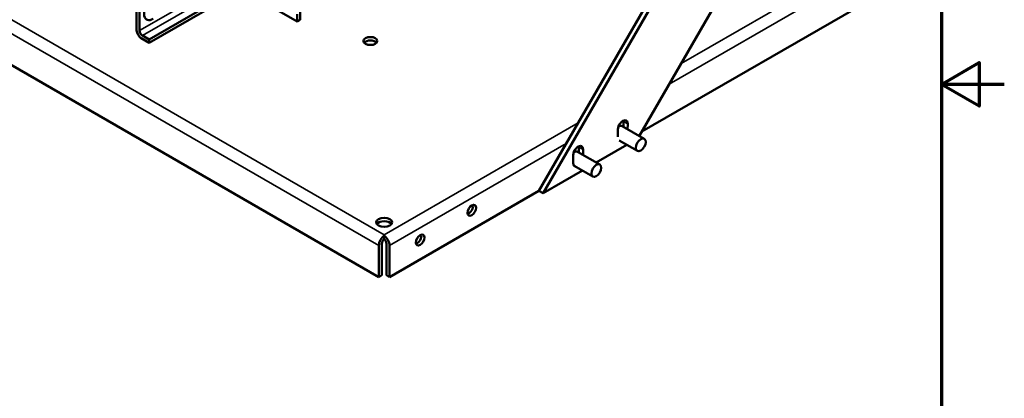
# Model space of a CAD drawing. Units: inches. Extents: x 4 to 172, y 2 to 134.
# Drawn here: x 141 to 172, y 58 to 70 of the extents above; entities that cross this region are included whole.
import ezdxf

# ---------------------------------------------------------------- set-up
doc = ezdxf.new("R2010")
doc.units = ezdxf.units.IN
doc.header["$LTSCALE"] = 8
doc.header["$MEASUREMENT"] = 0
doc.layers.get('0').update_dxf_attribs({"lineweight": 25})
for name, color, linetype, lineweight in [('Border (ANSI)', 7, 'Continuous', 70), ('Visible (ANSI)', 7, 'Continuous', 50), ('Visible Narrow (ANSI)', 7, 'Continuous', 35)]:
    doc.layers.add(name, color=color, linetype=linetype, lineweight=lineweight)

# ---------------------------------------------------------------- blocks, each defined once
blk = doc.blocks.new('Borders Default Border')
at = {"layer": 'Border (ANSI)', "flags": 128}
for points in [[(0.75, 0.5), (0.75, 16.5), (21.25, 16.5), (21.25, 0.5), (0.75, 0.5)], [(21.5, 8.5), (21.25, 8.5), (21.4, 8.5866), (21.4, 8.4134), (21.25, 8.5)]]:
    blk.add_lwpolyline(points, dxfattribs=at)

msp = doc.modelspace()

# ---------------------------------------------------------------- linework, layer by layer
at = {"layer": 'Visible (ANSI)'}
for p, q in [((169.268, 85.494), (157.212, 64.612)), ((157.347, 64.535), (169.403, 85.417)), ((169.37, 81.896), (160.399, 66.358)), ((120.645, 80.049), (152.131, 61.871)), ((148.736, 71.689), (144.826, 69.431)), ((148.736, 71.579), (144.826, 69.322)), ((147.768, 71.02), (149.534, 70.001)), ((144.43, 69.72), (144.43, 70.81)), ((144.525, 70.709), (144.525, 69.711)), ((160.481, 66.499), (168.217, 70.966)), ((149.534, 70.239), (149.534, 70.001)), ((149.629, 70.294), (149.629, 70.055)), ((149.534, 70.001), (149.629, 70.055)), ((144.826, 69.322), (144.576, 69.466)), ((144.617, 69.552), (144.826, 69.431)), ((144.826, 69.431), (144.826, 69.322)), ((159.854, 66.673), (160.561, 66.264)), ((159.899, 66.646), (159.9, 66.825)), ((160.034, 66.748), (160.033, 66.569)), ((159.723, 66.328), (159.723, 66.569)), ((158.48, 65.833), (158.481, 66.006)), ((160.012, 66.073), (159.037, 65.511)), ((159.768, 66.214), (160.341, 65.883)), ((158.304, 65.496), (158.304, 65.75)), ((158.44, 65.856), (159.147, 65.448)), ((158.615, 65.929), (158.615, 65.755)), ((158.33, 65.411), (158.927, 65.067)), ((158.597, 65.257), (157.347, 64.535)), ((152.465, 61.871), (157.212, 64.612)), ((157.212, 64.612), (157.347, 64.535)), ((152.298, 63.218), (152.298, 63.191)), ((152.298, 63.08), (152.298, 63.191)), ((152.225, 62.932), (152.225, 61.926)), ((152.37, 62.932), (152.37, 61.926)), ((152.131, 61.871), (152.131, 62.877)), ((152.465, 61.871), (152.465, 62.877)), ((152.131, 61.871), (152.225, 61.926)), ((152.37, 61.926), (152.465, 61.871))]:
    msp.add_line(p, q, dxfattribs=at)
for centre, major_axis, start_param, end_param in [((144.959, 70.42), (-0.206, -0.356), 4.405146, 7.068583), ((144.617, 69.658), (-0.135, 0.234), 0.996609, 2.144984), ((144.617, 69.658), (0.065, -0.113), 3.926991, 5.497787), ((151.859, 69.272), (-0.22, 0), 3.586852, 5.837926), ((159.879, 66.659), (0.11, 0.191), 5.493771, 8.63938), ((159.744, 66.482), (0.11, 0.191), 0, 0.812799), ((159.744, 66.736), (0.11, 0.191), 5.493771, 5.626262), ((158.46, 65.84), (0.11, 0.191), 5.493771, 8.63938), ((158.325, 65.917), (0.11, 0.191), 5.493771, 5.626262), ((158.33, 65.666), (0.11, 0.191), 0, 0.843493), ((158.46, 65.586), (-0.11, -0.191), 5.497787, 6.47982), ((154.989, 64.051), (0.095, 0.165), 3.663687, 5.761091), ((152.298, 63.503), (0.25, 0), 0.388725, 2.752867), ((152.32, 62.987), (0.134, 0.232), 0.902871, 2.356194), ((152.276, 62.987), (0.134, -0.232), 0.785398, 2.238721), ((153.347, 63.103), (0.095, 0.165), 3.663687, 5.761091), ((152.32, 62.987), (-0.067, -0.116), 4.163598, 5.497787), ((152.276, 62.987), (-0.067, 0.116), 3.926991, 5.26118)]:
    msp.add_ellipse(centre, major_axis=major_axis, ratio=0.57735, start_param=start_param, end_param=end_param, dxfattribs=at)
for centre, major_axis in [((151.859, 69.381), (0.22, 0)), ((160.451, 66.074), (0.11, 0.191)), ((159.037, 65.257), (0.11, 0.191)), ((155.084, 63.996), (0.095, 0.165)), ((152.298, 63.612), (0.25, 0)), ((153.442, 63.048), (0.095, 0.165))]:
    msp.add_ellipse(centre, major_axis=major_axis, ratio=0.57735, dxfattribs=at)
at = {"layer": 'Visible Narrow (ANSI)'}
for p, q in [((152.298, 63.218), (120.857, 81.371)), ((120.645, 81.055), (152.131, 62.877)), ((168.006, 72.287), (161.731, 68.665)), ((144.525, 69.711), (148.736, 72.143)), ((161.352, 68.008), (168.217, 71.972)), ((148.736, 71.93), (144.617, 69.552)), ((158.462, 66.778), (152.298, 63.218)), ((160.034, 66.748), (159.9, 66.825)), ((152.465, 62.877), (158.083, 66.121)), ((158.481, 66.006), (158.615, 65.929))]:
    msp.add_line(p, q, dxfattribs=at)

# ---------------------------------------------------------------- block references
at = {"xscale": 8, "yscale": 8, "zscale": 8}
msp.add_blockref('Borders Default Border', (0, 0), dxfattribs=at)

doc.saveas('drawing.dxf')
